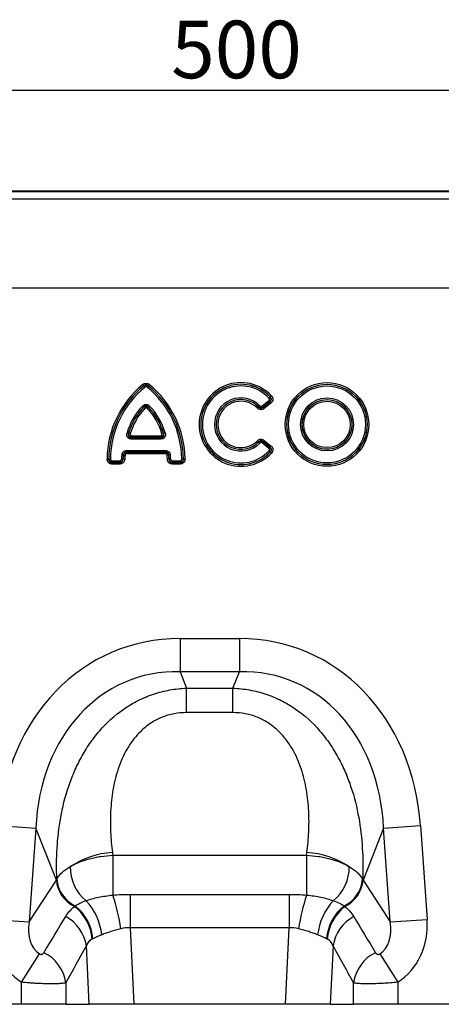
# Model space of a CAD drawing. Units: millimetres. Extents: x 218 to 1944, y 455 to 1359.
# Drawn here: x 839 to 949, y 1086 to 1343 of the extents above; entities that cross this region are included whole.
import ezdxf

# ---------------------------------------------------------------- set-up
doc = ezdxf.new("R2010")
doc.units = ezdxf.units.MM
doc.header["$LTSCALE"] = 5
doc.header["$PDSIZE"] = -1
doc.layers.get('0').update_dxf_attribs({"color": 250})
doc.layers.add('3012369', color=7, linetype='Continuous')
doc.layers.add('DIMENSION', color=3, linetype='Continuous', true_color=0x00ff00)
doc.styles.add('SLDTEXTSTYLE0', font='TXT', dxfattribs={"width": 0.605})
doc.dimstyles.new('SLDDIMSTYLE0', dxfattribs={"dimtxt": 15, "dimasz": 12.5, "dimexe": 0, "dimexo": 0.0625, "dimgap": 3.125, "dimtad": 1, "dimrnd": 1e-09, "dimzin": 12, "dimdsep": 46, "dimtxsty": 'SLDTEXTSTYLE0', "dimcen": 0.09, "dimadec": 0, "dimazin": 3, "dimtfac": 1, "dimtofl": 0, "dimtmove": 0, "dimatfit": 3, "dimfxl": 1, "dimfrac": 2, "dimtolj": 1, "dimtzin": 12, "dimarcsym": 0})

# ---------------------------------------------------------------- blocks, each defined once
blk = doc.blocks.new('1411898_001__D_3')
at = {"layer": 'Defpoints', "color": 0, "transparency": 16777216}
for p in [(1145.48, 1324.12), (645.48, 1273.81), (1145.48, 1273.81)]:
    blk.add_point(p, dxfattribs=at)
at = {"layer": 'DIMENSION', "color": 0, "lineweight": -2, "transparency": 16777216}
for p, q in [((645.48, 1273.88), (645.48, 1324.12)), ((657.98, 1324.12), (1132.98, 1324.12)), ((1145.48, 1273.88), (1145.48, 1324.12))]:
    blk.add_line(p, q, dxfattribs=at)
at = {"layer": 'DIMENSION', "color": 0, "transparency": 16777216}
for points in [[(657.98, 1326.2), (657.98, 1322.03), (645.48, 1324.12)], [(1132.98, 1326.2), (1132.98, 1322.03), (1145.48, 1324.12)]]:
    blk.add_solid(points, dxfattribs=at)
at = {"layer": 'DIMENSION', "color": 0, "transparency": 16777216, "insert": (895.48, 1342.24), "char_height": 15, "attachment_point": 2, "style": 'SLDTEXTSTYLE0'}
blk.add_mtext('\\A1;500', dxfattribs=at)
blk = doc.blocks.new('1411898_001_Front_view')
for p, q in [((510.5, 212), (11.5, 212)), ((510.5, 211.99), (11.5, 211.99)), ((11.5, 211.94), (510.5, 211.94)), ((510.5, 209.94), (11.5, 209.94)), ((196.7, 186.79), (325.3, 186.79)), ((196.7, 186.79), (325.3, 186.79)), ((236.59, 161.6), (236.86, 161.27)), ((236.86, 161.26), (236.86, 161.27)), ((236.86, 161.26), (237.13, 160.92)), ((237.94, 161.26), (237.67, 160.92)), ((237.94, 161.27), (238.21, 161.6)), ((237.94, 161.27), (237.94, 161.26)), ((267.66, 156), (269.42, 157.43)), ((269.69, 157.1), (267.93, 155.66)), ((267.93, 155.65), (269.71, 157.09)), ((269.98, 156.76), (268.2, 155.32)), ((269.42, 157.43), (269.69, 157.1)), ((269.78, 158.35), (269.47, 158.05)), ((269.98, 156.76), (269.71, 157.09)), ((270.1, 158.64), (269.79, 158.35)), ((236.47, 155.98), (236.78, 155.68)), ((237.09, 155.37), (236.78, 155.67)), ((237.71, 155.37), (238.02, 155.67)), ((238.33, 155.98), (238.02, 155.68)), ((266.77, 155.72), (266.47, 155.42)), ((267.08, 156.03), (266.78, 155.73)), ((267.66, 156), (267.93, 155.66)), ((268.2, 155.32), (267.93, 155.65)), ((232.84, 148.88), (232.43, 149)), ((233.27, 148.77), (232.85, 148.89)), ((241.95, 148.89), (241.53, 148.77)), ((242.37, 149), (241.96, 148.88)), ((233.67, 147.78), (233.67, 147.35)), ((233.67, 147.78), (241.13, 147.78)), ((241.13, 147.35), (233.67, 147.35)), ((233.68, 147.79), (233.68, 148.22)), ((233.68, 148.22), (241.12, 148.22)), ((241.12, 147.79), (233.68, 147.79)), ((241.12, 147.79), (241.12, 148.22)), ((241.13, 147.78), (241.13, 147.35)), ((266.77, 146.63), (266.47, 146.93)), ((267.08, 146.32), (266.78, 146.62)), ((267.93, 146.69), (267.66, 146.35)), ((269.42, 144.92), (267.66, 146.35)), ((267.93, 146.7), (268.2, 147.03)), ((269.71, 145.26), (267.93, 146.7)), ((267.93, 146.69), (269.69, 145.25)), ((268.2, 147.03), (269.98, 145.59)), ((232.35, 144.38), (232.35, 143.95)), ((232.35, 144.38), (242.45, 144.38)), ((232.35, 143.95), (232.36, 143.94)), ((242.45, 143.95), (232.35, 143.95)), ((232.36, 143.51), (232.36, 143.94)), ((232.36, 143.94), (242.44, 143.94)), ((242.44, 143.94), (242.45, 143.95)), ((242.44, 143.94), (242.44, 143.51)), ((242.45, 144.38), (242.45, 143.95)), ((269.69, 145.25), (269.42, 144.92)), ((269.78, 144), (269.47, 144.3)), ((269.71, 145.26), (269.98, 145.59)), ((270.1, 143.71), (269.79, 144)), ((227.23, 142.15), (227.65, 142.15)), ((227.65, 142.15), (227.66, 142.16)), ((227.66, 142.16), (228.09, 142.16)), ((228.51, 140.86), (228.51, 141.29)), ((228.51, 141.29), (230.54, 141.29)), ((228.52, 141.29), (228.51, 141.29)), ((228.52, 141.29), (228.52, 141.72)), ((228.52, 141.72), (230.53, 141.72)), ((230.53, 141.29), (228.52, 141.29)), ((230.53, 141.29), (230.53, 141.72)), ((230.54, 141.29), (230.53, 141.29)), ((230.54, 140.86), (230.54, 141.29)), ((231.38, 142.09), (230.96, 142.12)), ((231.08, 143.27), (231.5, 143.21)), ((231.38, 142.09), (231.39, 142.08)), ((231.82, 142.05), (231.39, 142.08)), ((231.51, 143.2), (231.5, 143.21)), ((231.93, 143.14), (231.51, 143.2)), ((242.44, 143.51), (232.36, 143.51)), ((243.29, 143.2), (242.87, 143.14)), ((243.41, 142.08), (242.98, 142.05)), ((243.3, 143.21), (243.29, 143.2)), ((243.72, 143.27), (243.3, 143.21)), ((243.41, 142.08), (243.42, 142.09)), ((243.84, 142.12), (243.42, 142.09)), ((244.26, 141.29), (244.26, 140.86)), ((244.26, 141.29), (246.29, 141.29)), ((244.27, 141.29), (244.26, 141.29)), ((244.27, 141.72), (244.27, 141.29)), ((244.27, 141.72), (246.28, 141.72)), ((246.28, 141.29), (244.27, 141.29)), ((246.28, 141.72), (246.28, 141.29)), ((246.29, 141.29), (246.28, 141.29)), ((246.29, 141.29), (246.29, 140.86)), ((247.14, 142.16), (246.71, 142.16)), ((247.14, 142.16), (247.15, 142.15)), ((247.15, 142.15), (247.57, 142.15)), ((230.54, 140.86), (228.51, 140.86)), ((246.29, 140.86), (244.26, 140.86)), ((246.26, 95.37), (261.74, 95.37)), ((246.26, 95.37), (246.26, 86.71)), ((261.74, 95.37), (261.74, 86.71)), ((261.74, 86.71), (246.26, 86.71)), ((246.26, 86.71), (247.96, 82.41)), ((260.04, 82.41), (261.74, 86.71)), ((247.96, 82.41), (260.04, 82.41)), ((247.96, 76.05), (247.96, 82.41)), ((260.04, 76.05), (260.04, 82.41)), ((260.04, 76.05), (247.96, 76.05)), ((199.02, 46.6), (208.65, 45.93)), ((299.35, 45.93), (308.98, 46.6)), ((308.98, 46.6), (310.69, 22.13)), ((208.65, 45.93), (206.94, 21.46)), ((214, 32.39), (208.65, 45.93)), ((299.35, 45.93), (294, 32.39)), ((301.06, 21.46), (299.35, 45.93)), ((228.71, 38.85), (279.29, 38.85)), ((228.71, 38.85), (228.71, 28.48)), ((279.29, 38.85), (279.29, 28.48)), ((206.94, 21.46), (214, 32.39)), ((294, 32.39), (301.06, 21.46)), ((233.29, 28.67), (233.29, 19.96)), ((233.29, 28.67), (274.71, 28.67)), ((274.71, 28.67), (274.71, 19.96)), ((197.31, 22.13), (206.94, 21.46)), ((301.06, 21.46), (310.69, 22.13)), ((233.29, 19.96), (234.23, 0)), ((274.71, 19.96), (233.29, 19.96)), ((273.77, 0), (274.71, 19.96)), ((204.91, 5.78), (209.64, 13.13)), ((222.54, 0), (221.82, 15.22)), ((286.18, 15.22), (285.46, 0)), ((298.36, 13.13), (303.09, 5.78)), ((204.91, 0), (204.91, 5.78)), ((216.5, 5.62), (216.5, 0)), ((291.5, 0), (291.5, 5.62)), ((303.09, 5.78), (303.09, 0)), ((204.91, 0), (0, 0)), ((216.5, 0), (204.91, 0)), ((216.5, 0), (222.54, 0)), ((234.23, 0), (222.54, 0)), ((273.77, 0), (234.23, 0)), ((285.46, 0), (273.77, 0)), ((285.46, 0), (291.5, 0)), ((303.09, 0), (291.5, 0)), ((366.91, 0), (303.09, 0))]:
    blk.add_line(p, q)
for radius in [10.91, 10.48, 10.47, 10.04, 6.92, 6.49, 6.48, 6.05]:
    blk.add_circle((284.6, 151.17), radius)
for centre, radius, start, end in [((262.15, 151.17), 10.91, 43.1862, 316.8138), ((252.59, 141.92), 25.36, 129.1083, 179.4706), ((252.59, 141.92), 24.93, 129.1083, 179.4706), ((252.59, 141.92), 24.93, 129.1258, 179.4489), ((252.59, 141.92), 24.5, 129.1258, 179.4489), ((222.21, 141.92), 24.5, 0.5511, 50.8742), ((222.21, 141.92), 24.93, 0.5294, 50.8917), ((222.21, 141.92), 24.93, 0.5511, 50.8742), ((222.21, 141.92), 25.36, 0.5294, 50.8917), ((262.15, 151.17), 10.48, 43.1862, 316.8138), ((262.15, 151.17), 10.47, 43.2442, 316.7558), ((262.15, 151.17), 10.04, 43.2442, 316.7558), ((262.15, 151.17), 6.92, 44.5556, 315.4444), ((262.15, 151.17), 6.49, 44.5556, 315.4444), ((262.15, 151.17), 6.48, 44.4916, 315.5084), ((262.15, 151.17), 6.05, 44.4916, 315.5084), ((248.57, 144.31), 16.8, 136.0268, 163.8089), ((248.57, 144.31), 16.37, 136.0268, 163.8089), ((248.57, 144.31), 16.37, 136.0614, 163.7644), ((248.57, 144.31), 15.94, 136.0614, 163.7644), ((226.23, 144.31), 15.94, 16.2356, 43.9386), ((226.23, 144.31), 16.37, 16.1911, 43.9732), ((226.23, 144.31), 16.37, 16.2356, 43.9386), ((226.23, 144.31), 16.8, 16.1911, 43.9732), ((247.72, 140.95), 16.8, 172.0618, 175.9989), ((247.72, 140.95), 16.37, 172.0618, 175.9989), ((247.72, 140.95), 16.37, 172.0909, 176.027), ((247.72, 140.95), 15.94, 172.0909, 176.027), ((227.08, 140.95), 15.94, 3.973, 7.9091), ((227.08, 140.95), 16.37, 3.973, 7.9091), ((227.08, 140.95), 16.37, 4.0011, 7.9382), ((227.08, 140.95), 16.8, 4.0011, 7.9382), ((229.98, 17.08), 22.52, 93.462, 123.3307), ((278.02, 17.08), 22.52, 56.6693, 86.538), ((228.8, 35.72), 11.2, 179.054, 230.9876), ((279.2, 35.72), 11.2, 309.0124, 0.946), ((222.4, 33.09), 8.43, 184.7855, 244.1144), ((222.57, 33.29), 8.46, 184.4609, 244.3853), ((285.43, 33.29), 8.46, 295.6147, 355.5391), ((285.6, 33.09), 8.43, 295.8856, 355.2145), ((185.92, 13.71), 45.27, 7.5708, 19.0498), ((322.08, 13.71), 45.27, 160.9502, 172.4292), ((210.73, 16.56), 15.19, 5.9116, 43.4815), ((297.27, 16.56), 15.19, 136.5185, 174.0884), ((211.36, 16.01), 12.02, 4.7965, 52.2317), ((211.41, 16.14), 12.12, 4.5179, 51.7439), ((296.59, 16.14), 12.12, 128.2561, 175.4821), ((296.64, 16.01), 12.02, 127.7683, 175.2035), ((211.55, 13.69), 10.39, 8.4883, 61.9475), ((296.45, 13.69), 10.39, 118.0525, 171.5117), ((206.18, 4.07), 10.44, 8.5425, 64.014), ((301.82, 4.07), 10.44, 115.986, 171.4575)]:
    blk.add_arc(centre, radius, start, end)
for centre, major_axis, ratio, start_param, end_param in [((252.19, 35.33), (22.5, -56.92), 0.849589, 2.817579, 4.199493), ((255.81, 35.33), (-22.5, -56.92), 0.849589, 2.083693, 3.465606), ((252.19, 35.33), (-19.38, 49.02), 0.79681, 5.959172, 7.341085), ((255.81, 35.33), (19.38, 49.02), 0.79681, 5.225285, 6.607199), ((305.18, 199.48), (22.35, 279.13), 0.281374, 2.203175, 2.206292), ((202.82, 199.48), (-22.35, 279.13), 0.281374, 4.076893, 4.08001), ((254.87, 28.56), (42.67, 5.07), 0.56131, 2.765756, 2.775891), ((253.13, 28.56), (42.67, -5.07), 0.56131, 0.365701, 0.375836), ((216.05, 23.09), (-11.17, -17.29), 0.874315, 5.274829, 6.285232), ((216.05, 23.09), (6.43, 9.95), 0.675424, 2.133237, 3.143639), ((129.07, -111.57), (160.97, 261.33), 0.014827, 5.220352, 5.261793), ((378.93, -111.57), (-160.97, 261.33), 0.014827, 1.021392, 1.062833), ((291.95, 23.09), (-6.43, 9.95), 0.675424, 3.139546, 4.149949), ((291.95, 23.09), (11.17, -17.29), 0.874315, 6.281139, 7.291541), ((138.73, -111.57), (151.2, 261.82), 0.032657, 5.195229, 5.23667), ((369.27, -111.57), (-151.2, 261.82), 0.032657, 1.046516, 1.087957)]:
    blk.add_ellipse(centre, major_axis=major_axis, ratio=ratio, start_param=start_param, end_param=end_param)
for points, knots in [([(236.59, 161.6), (236.7, 161.69), (236.83, 161.77), (237.11, 161.87), (237.25, 161.9), (237.7, 161.9), (237.98, 161.79), (238.21, 161.6)], [0, 0, 0, 0, 0.25, 0.25, 0.5, 0.5, 1, 1, 1, 1]), ([(237.94, 161.27), (237.87, 161.34), (237.79, 161.4), (237.6, 161.48), (237.5, 161.51), (237.3, 161.51), (237.2, 161.48), (237.01, 161.4), (236.93, 161.34), (236.86, 161.27)], [0, 0, 0, 0, 0.25, 0.25, 0.5, 0.5, 0.75, 0.75, 1, 1, 1, 1]), ([(236.86, 161.26), (237.02, 161.36), (237.21, 161.42), (237.59, 161.42), (237.78, 161.36), (237.94, 161.26)], [0, 0, 0, 0, 0.5, 0.5, 1, 1, 1, 1]), ([(237.67, 160.92), (237.59, 160.99), (237.5, 161.02), (237.3, 161.02), (237.21, 160.99), (237.13, 160.92)], [0, 0, 0, 0, 0.5, 0.5, 1, 1, 1, 1]), ([(269.42, 157.43), (269.47, 157.47), (269.51, 157.51), (269.57, 157.61), (269.59, 157.67), (269.6, 157.79), (269.59, 157.85), (269.54, 157.96), (269.51, 158.01), (269.47, 158.05)], [0, 0, 0, 0, 0.25, 0.25, 0.5, 0.5, 0.75, 0.75, 1, 1, 1, 1]), ([(269.78, 158.35), (269.84, 158.26), (269.9, 158.15), (269.96, 157.94), (269.97, 157.82), (269.96, 157.59), (269.93, 157.48), (269.84, 157.27), (269.77, 157.18), (269.69, 157.1)], [0, 0, 0, 0, 0.25, 0.25, 0.5, 0.5, 0.75, 0.75, 1, 1, 1, 1]), ([(269.71, 157.09), (269.81, 157.16), (269.9, 157.25), (270.05, 157.45), (270.1, 157.57), (270.11, 157.76), (270.1, 157.82), (270.08, 157.94), (270.05, 158), (269.97, 158.17), (269.89, 158.26), (269.79, 158.35)], [0, 0, 0, 0, 0.25, 0.25, 0.5, 0.5, 0.625, 0.625, 0.75, 0.75, 1, 1, 1, 1]), ([(270.1, 158.64), (270.17, 158.57), (270.22, 158.51), (270.32, 158.36), (270.36, 158.28), (270.43, 158.11), (270.45, 158.03), (270.48, 157.85), (270.49, 157.76), (270.47, 157.49), (270.41, 157.32), (270.24, 157.01), (270.12, 156.87), (269.98, 156.76)], [0, 0, 0, 0, 0.125, 0.125, 0.25, 0.25, 0.375, 0.375, 0.5, 0.5, 0.75, 0.75, 1, 1, 1, 1]), ([(236.47, 155.98), (236.6, 156.1), (236.74, 156.21), (236.97, 156.32), (237.06, 156.35), (237.22, 156.39), (237.31, 156.4), (237.57, 156.4), (237.75, 156.36), (238.06, 156.21), (238.2, 156.1), (238.33, 155.98)], [0, 0, 0, 0, 0.25, 0.25, 0.375, 0.375, 0.5, 0.5, 0.75, 0.75, 1, 1, 1, 1]), ([(238.02, 155.68), (237.94, 155.77), (237.85, 155.86), (237.64, 155.98), (237.52, 156.02), (237.28, 156.02), (237.16, 155.98), (236.95, 155.86), (236.86, 155.77), (236.78, 155.68)], [0, 0, 0, 0, 0.25, 0.25, 0.5, 0.5, 0.75, 0.75, 1, 1, 1, 1]), ([(236.78, 155.67), (236.87, 155.74), (236.97, 155.79), (237.18, 155.87), (237.29, 155.89), (237.62, 155.89), (237.85, 155.81), (238.02, 155.67)], [0, 0, 0, 0, 0.25, 0.25, 0.5, 0.5, 1, 1, 1, 1]), ([(237.71, 155.37), (237.67, 155.41), (237.62, 155.45), (237.52, 155.5), (237.46, 155.51), (237.34, 155.51), (237.28, 155.5), (237.18, 155.45), (237.13, 155.41), (237.09, 155.37)], [0, 0, 0, 0, 0.25, 0.25, 0.5, 0.5, 0.75, 0.75, 1, 1, 1, 1]), ([(268.2, 155.32), (268.07, 155.22), (267.93, 155.14), (267.63, 155.03), (267.47, 155.01), (267.15, 155.02), (267, 155.07), (266.71, 155.21), (266.58, 155.3), (266.47, 155.42)], [0, 0, 0, 0, 0.25, 0.25, 0.5, 0.5, 0.75, 0.75, 1, 1, 1, 1]), ([(266.77, 155.72), (266.84, 155.63), (266.93, 155.56), (267.12, 155.44), (267.22, 155.41), (267.45, 155.4), (267.56, 155.42), (267.76, 155.51), (267.85, 155.58), (267.93, 155.65)], [0, 0, 0, 0, 0.25, 0.25, 0.5, 0.5, 0.75, 0.75, 1, 1, 1, 1]), ([(267.93, 155.66), (267.75, 155.55), (267.55, 155.5), (267.13, 155.52), (266.93, 155.6), (266.78, 155.73)], [0, 0, 0, 0, 0.5, 0.5, 1, 1, 1, 1]), ([(267.08, 156.03), (267.16, 155.95), (267.26, 155.9), (267.47, 155.89), (267.57, 155.93), (267.66, 156)], [0, 0, 0, 0, 0.5, 0.5, 1, 1, 1, 1]), ([(233.67, 147.35), (233.56, 147.35), (233.46, 147.36), (233.26, 147.4), (233.16, 147.42), (232.88, 147.54), (232.71, 147.66), (232.53, 147.91), (232.48, 148), (232.41, 148.19), (232.38, 148.29), (232.35, 148.59), (232.37, 148.8), (232.43, 149)], [0, 0, 0, 0, 0.125, 0.125, 0.25, 0.25, 0.5, 0.5, 0.625, 0.625, 0.75, 0.75, 1, 1, 1, 1]), ([(233.68, 147.79), (233.55, 147.81), (233.43, 147.85), (233.21, 147.98), (233.11, 148.06), (232.96, 148.27), (232.9, 148.39), (232.84, 148.63), (232.84, 148.76), (232.85, 148.89)], [0, 0, 0, 0, 0.25, 0.25, 0.5, 0.5, 0.75, 0.75, 1, 1, 1, 1]), ([(241.95, 148.89), (241.96, 148.76), (241.96, 148.63), (241.9, 148.39), (241.84, 148.27), (241.69, 148.06), (241.59, 147.98), (241.37, 147.85), (241.25, 147.81), (241.12, 147.79)], [0, 0, 0, 0, 0.25, 0.25, 0.5, 0.5, 0.75, 0.75, 1, 1, 1, 1]), ([(242.37, 149), (242.4, 148.9), (242.42, 148.8), (242.44, 148.6), (242.44, 148.49), (242.41, 148.19), (242.33, 147.99), (242.15, 147.75), (242.08, 147.68), (241.92, 147.55), (241.83, 147.5), (241.54, 147.39), (241.34, 147.35), (241.13, 147.35)], [0, 0, 0, 0, 0.125, 0.125, 0.25, 0.25, 0.5, 0.5, 0.625, 0.625, 0.75, 0.75, 1, 1, 1, 1]), ([(232.84, 148.88), (232.79, 148.74), (232.75, 148.6), (232.75, 148.38), (232.76, 148.31), (232.8, 148.17), (232.83, 148.1), (232.92, 147.98), (232.97, 147.93), (233.1, 147.85), (233.16, 147.83), (233.37, 147.77), (233.52, 147.77), (233.67, 147.78)], [0, 0, 0, 0, 0.25, 0.25, 0.375, 0.375, 0.5, 0.5, 0.625, 0.625, 0.75, 0.75, 1, 1, 1, 1]), ([(233.27, 148.77), (233.25, 148.7), (233.24, 148.63), (233.25, 148.5), (233.28, 148.43), (233.36, 148.32), (233.42, 148.28), (233.54, 148.23), (233.61, 148.22), (233.68, 148.22)], [0, 0, 0, 0, 0.25, 0.25, 0.5, 0.5, 0.75, 0.75, 1, 1, 1, 1]), ([(241.12, 148.22), (241.19, 148.22), (241.26, 148.23), (241.38, 148.28), (241.44, 148.32), (241.52, 148.43), (241.55, 148.5), (241.56, 148.63), (241.55, 148.7), (241.53, 148.77)], [0, 0, 0, 0, 0.25, 0.25, 0.5, 0.5, 0.75, 0.75, 1, 1, 1, 1]), ([(241.13, 147.78), (241.28, 147.77), (241.43, 147.77), (241.64, 147.83), (241.71, 147.86), (241.83, 147.93), (241.88, 147.98), (241.97, 148.1), (242, 148.17), (242.04, 148.31), (242.05, 148.38), (242.05, 148.6), (242.01, 148.74), (241.96, 148.88)], [0, 0, 0, 0, 0.25, 0.25, 0.375, 0.375, 0.5, 0.5, 0.625, 0.625, 0.75, 0.75, 1, 1, 1, 1]), ([(266.47, 146.93), (266.58, 147.05), (266.71, 147.14), (267, 147.28), (267.15, 147.33), (267.47, 147.34), (267.63, 147.32), (267.93, 147.21), (268.07, 147.13), (268.2, 147.03)], [0, 0, 0, 0, 0.25, 0.25, 0.5, 0.5, 0.75, 0.75, 1, 1, 1, 1]), ([(267.93, 146.7), (267.85, 146.77), (267.76, 146.84), (267.56, 146.93), (267.45, 146.95), (267.22, 146.94), (267.12, 146.91), (266.92, 146.79), (266.84, 146.72), (266.77, 146.63)], [0, 0, 0, 0, 0.25, 0.25, 0.5, 0.5, 0.75, 0.75, 1, 1, 1, 1]), ([(266.78, 146.62), (266.93, 146.75), (267.13, 146.83), (267.55, 146.85), (267.75, 146.8), (267.93, 146.69)], [0, 0, 0, 0, 0.5, 0.5, 1, 1, 1, 1]), ([(267.66, 146.35), (267.57, 146.42), (267.47, 146.46), (267.26, 146.45), (267.16, 146.4), (267.08, 146.32)], [0, 0, 0, 0, 0.5, 0.5, 1, 1, 1, 1]), ([(231.08, 143.27), (231.1, 143.42), (231.14, 143.57), (231.28, 143.85), (231.38, 143.97), (231.61, 144.18), (231.75, 144.25), (232.04, 144.35), (232.19, 144.38), (232.35, 144.38)], [0, 0, 0, 0, 0.25, 0.25, 0.5, 0.5, 0.75, 0.75, 1, 1, 1, 1]), ([(232.35, 143.95), (232.24, 143.96), (232.14, 143.95), (231.93, 143.9), (231.83, 143.85), (231.67, 143.71), (231.61, 143.62), (231.53, 143.42), (231.51, 143.32), (231.5, 143.21)], [0, 0, 0, 0, 0.25, 0.25, 0.5, 0.5, 0.75, 0.75, 1, 1, 1, 1]), ([(231.51, 143.2), (231.56, 143.39), (231.66, 143.57), (231.97, 143.84), (232.16, 143.92), (232.36, 143.94)], [0, 0, 0, 0, 0.5, 0.5, 1, 1, 1, 1]), ([(242.44, 143.94), (242.64, 143.92), (242.83, 143.84), (243.14, 143.57), (243.24, 143.39), (243.29, 143.2)], [0, 0, 0, 0, 0.5, 0.5, 1, 1, 1, 1]), ([(242.45, 144.38), (242.61, 144.38), (242.76, 144.35), (243.05, 144.25), (243.19, 144.18), (243.42, 143.97), (243.52, 143.85), (243.66, 143.57), (243.7, 143.42), (243.72, 143.27)], [0, 0, 0, 0, 0.25, 0.25, 0.5, 0.5, 0.75, 0.75, 1, 1, 1, 1]), ([(243.3, 143.21), (243.29, 143.32), (243.27, 143.42), (243.19, 143.62), (243.13, 143.71), (242.97, 143.85), (242.87, 143.9), (242.66, 143.95), (242.56, 143.96), (242.45, 143.95)], [0, 0, 0, 0, 0.25, 0.25, 0.5, 0.5, 0.75, 0.75, 1, 1, 1, 1]), ([(269.47, 144.3), (269.51, 144.34), (269.54, 144.39), (269.59, 144.5), (269.6, 144.56), (269.59, 144.68), (269.57, 144.74), (269.51, 144.84), (269.47, 144.88), (269.42, 144.92)], [0, 0, 0, 0, 0.25, 0.25, 0.5, 0.5, 0.75, 0.75, 1, 1, 1, 1]), ([(269.69, 145.25), (269.77, 145.17), (269.84, 145.08), (269.93, 144.87), (269.96, 144.76), (269.97, 144.53), (269.96, 144.41), (269.9, 144.19), (269.84, 144.09), (269.78, 144)], [0, 0, 0, 0, 0.25, 0.25, 0.5, 0.5, 0.75, 0.75, 1, 1, 1, 1]), ([(269.79, 144), (269.89, 144.09), (269.97, 144.18), (270.08, 144.4), (270.11, 144.53), (270.1, 144.72), (270.09, 144.78), (270.04, 144.9), (270.01, 144.95), (269.9, 145.1), (269.81, 145.19), (269.71, 145.26)], [0, 0, 0, 0, 0.25, 0.25, 0.5, 0.5, 0.625, 0.625, 0.75, 0.75, 1, 1, 1, 1]), ([(269.98, 145.59), (270.05, 145.53), (270.11, 145.47), (270.23, 145.34), (270.28, 145.26), (270.37, 145.11), (270.41, 145.03), (270.46, 144.86), (270.48, 144.77), (270.49, 144.5), (270.46, 144.32), (270.33, 143.99), (270.23, 143.84), (270.1, 143.71)], [0, 0, 0, 0, 0.125, 0.125, 0.25, 0.25, 0.375, 0.375, 0.5, 0.5, 0.75, 0.75, 1, 1, 1, 1]), ([(228.51, 140.86), (228.34, 140.86), (228.17, 140.88), (227.93, 140.97), (227.85, 141.01), (227.71, 141.1), (227.64, 141.16), (227.46, 141.34), (227.37, 141.49), (227.25, 141.81), (227.22, 141.98), (227.23, 142.15)], [0, 0, 0, 0, 0.25, 0.25, 0.375, 0.375, 0.5, 0.5, 0.75, 0.75, 1, 1, 1, 1]), ([(227.65, 142.15), (227.64, 142.03), (227.65, 141.91), (227.71, 141.68), (227.76, 141.57), (227.93, 141.4), (228.04, 141.34), (228.27, 141.28), (228.39, 141.27), (228.51, 141.29)], [0, 0, 0, 0, 0.25, 0.25, 0.5, 0.5, 0.75, 0.75, 1, 1, 1, 1]), ([(228.52, 141.29), (228.41, 141.31), (228.31, 141.34), (228.11, 141.43), (228.02, 141.5), (227.78, 141.73), (227.69, 141.94), (227.66, 142.16)], [0, 0, 0, 0, 0.25, 0.25, 0.5, 0.5, 1, 1, 1, 1]), ([(228.09, 142.16), (228.09, 142.04), (228.13, 141.92), (228.25, 141.8), (228.3, 141.77), (228.41, 141.73), (228.46, 141.72), (228.52, 141.72)], [0, 0, 0, 0, 0.5, 0.5, 0.75, 0.75, 1, 1, 1, 1]), ([(230.53, 141.72), (230.64, 141.72), (230.75, 141.76), (230.9, 141.91), (230.95, 142.01), (230.96, 142.12)], [0, 0, 0, 0, 0.5, 0.5, 1, 1, 1, 1]), ([(231.38, 142.09), (231.35, 141.89), (231.24, 141.69), (230.94, 141.41), (230.74, 141.32), (230.53, 141.29)], [0, 0, 0, 0, 0.5, 0.5, 1, 1, 1, 1]), ([(230.54, 141.29), (230.65, 141.27), (230.76, 141.28), (230.98, 141.34), (231.08, 141.39), (231.25, 141.55), (231.31, 141.65), (231.38, 141.86), (231.39, 141.97), (231.39, 142.08)], [0, 0, 0, 0, 0.25, 0.25, 0.5, 0.5, 0.75, 0.75, 1, 1, 1, 1]), ([(231.82, 142.05), (231.81, 141.89), (231.77, 141.73), (231.67, 141.51), (231.63, 141.44), (231.54, 141.31), (231.49, 141.24), (231.31, 141.08), (231.17, 140.99), (230.86, 140.88), (230.7, 140.86), (230.54, 140.86)], [0, 0, 0, 0, 0.25, 0.25, 0.375, 0.375, 0.5, 0.5, 0.75, 0.75, 1, 1, 1, 1]), ([(232.36, 143.51), (232.25, 143.51), (232.15, 143.48), (231.99, 143.34), (231.95, 143.24), (231.93, 143.14)], [0, 0, 0, 0, 0.5, 0.5, 1, 1, 1, 1]), ([(242.87, 143.14), (242.85, 143.24), (242.81, 143.34), (242.65, 143.48), (242.55, 143.51), (242.44, 143.51)], [0, 0, 0, 0, 0.5, 0.5, 1, 1, 1, 1]), ([(244.26, 140.86), (244.1, 140.86), (243.94, 140.88), (243.71, 140.96), (243.64, 141), (243.5, 141.08), (243.43, 141.13), (243.25, 141.3), (243.16, 141.43), (243.03, 141.73), (242.99, 141.89), (242.98, 142.05)], [0, 0, 0, 0, 0.25, 0.25, 0.375, 0.375, 0.5, 0.5, 0.75, 0.75, 1, 1, 1, 1]), ([(243.41, 142.08), (243.41, 141.97), (243.42, 141.86), (243.49, 141.65), (243.55, 141.55), (243.72, 141.39), (243.82, 141.34), (244.04, 141.28), (244.15, 141.27), (244.26, 141.29)], [0, 0, 0, 0, 0.25, 0.25, 0.5, 0.5, 0.75, 0.75, 1, 1, 1, 1]), ([(244.27, 141.29), (244.06, 141.32), (243.87, 141.41), (243.56, 141.69), (243.45, 141.89), (243.42, 142.09)], [0, 0, 0, 0, 0.5, 0.5, 1, 1, 1, 1]), ([(243.84, 142.12), (243.85, 142.01), (243.9, 141.91), (244.05, 141.76), (244.16, 141.72), (244.27, 141.72)], [0, 0, 0, 0, 0.5, 0.5, 1, 1, 1, 1]), ([(247.14, 142.16), (247.13, 142.05), (247.1, 141.95), (247, 141.75), (246.94, 141.65), (246.71, 141.42), (246.5, 141.32), (246.28, 141.29)], [0, 0, 0, 0, 0.25, 0.25, 0.5, 0.5, 1, 1, 1, 1]), ([(246.28, 141.72), (246.39, 141.72), (246.51, 141.76), (246.63, 141.88), (246.66, 141.93), (246.7, 142.04), (246.71, 142.1), (246.71, 142.16)], [0, 0, 0, 0, 0.5, 0.5, 0.75, 0.75, 1, 1, 1, 1]), ([(247.57, 142.15), (247.58, 141.98), (247.55, 141.81), (247.46, 141.57), (247.43, 141.49), (247.34, 141.35), (247.28, 141.28), (247.1, 141.1), (246.95, 141), (246.63, 140.88), (246.46, 140.86), (246.29, 140.86)], [0, 0, 0, 0, 0.25, 0.25, 0.375, 0.375, 0.5, 0.5, 0.75, 0.75, 1, 1, 1, 1]), ([(246.29, 141.29), (246.41, 141.27), (246.53, 141.28), (246.76, 141.34), (246.87, 141.4), (247.04, 141.57), (247.09, 141.68), (247.15, 141.91), (247.16, 142.03), (247.15, 142.15)], [0, 0, 0, 0, 0.25, 0.25, 0.5, 0.5, 0.75, 0.75, 1, 1, 1, 1]), ([(214.13, 32.64), (214.02, 35.31), (214.03, 38), (214.35, 43.37), (214.65, 46.04), (215.61, 51.36), (216.27, 54.01), (217.37, 57.28), (217.6, 57.94), (218.1, 59.24), (218.36, 59.89), (219.19, 61.81), (219.8, 63.07), (221.13, 65.52), (221.86, 66.71), (223.05, 68.45), (223.47, 69.02), (224.33, 70.15), (224.78, 70.7), (227.12, 73.41), (229.22, 75.34), (232.2, 77.39), (232.81, 77.79), (234.05, 78.53), (234.69, 78.87), (236.63, 79.85), (237.97, 80.41), (240.05, 81.1), (240.75, 81.31), (242.17, 81.67), (242.88, 81.82), (245.03, 82.2), (246.49, 82.36), (247.96, 82.41)], [0, 0, 0, 0, 0.125, 0.125, 0.25, 0.25, 0.375, 0.375, 0.40625, 0.40625, 0.4375, 0.4375, 0.5, 0.5, 0.5625, 0.5625, 0.59375, 0.59375, 0.625, 0.625, 0.75, 0.75, 0.78125, 0.78125, 0.8125, 0.8125, 0.875, 0.875, 0.90625, 0.90625, 0.9375, 0.9375, 1, 1, 1, 1]), ([(260.04, 82.41), (261.51, 82.36), (262.97, 82.2), (265.12, 81.82), (265.83, 81.67), (267.25, 81.31), (267.95, 81.1), (270.03, 80.41), (271.37, 79.85), (273.31, 78.87), (273.95, 78.53), (275.19, 77.79), (275.8, 77.39), (278.78, 75.34), (280.88, 73.41), (283.22, 70.7), (283.67, 70.15), (284.53, 69.02), (284.95, 68.45), (286.14, 66.71), (286.87, 65.52), (288.2, 63.07), (288.81, 61.81), (289.64, 59.89), (289.9, 59.24), (290.4, 57.94), (290.63, 57.28), (291.73, 54.01), (292.39, 51.36), (293.35, 46.04), (293.65, 43.37), (293.97, 38), (293.98, 35.31), (293.87, 32.64)], [0, 0, 0, 0, 0.0625, 0.0625, 0.09375, 0.09375, 0.125, 0.125, 0.1875, 0.1875, 0.21875, 0.21875, 0.25, 0.25, 0.375, 0.375, 0.40625, 0.40625, 0.4375, 0.4375, 0.5, 0.5, 0.5625, 0.5625, 0.59375, 0.59375, 0.625, 0.625, 0.75, 0.75, 0.875, 0.875, 1, 1, 1, 1]), ([(247.96, 76.05), (246.86, 76.05), (245.77, 75.95), (244.17, 75.65), (243.64, 75.52), (242.6, 75.22), (242.08, 75.04), (240.58, 74.43), (239.64, 73.94), (238.31, 73.08), (237.88, 72.77), (237.05, 72.12), (236.66, 71.78), (235.53, 70.73), (234.85, 69.98), (233.91, 68.79), (233.61, 68.38), (233.04, 67.55), (232.78, 67.13), (231.52, 65), (230.74, 63.23), (229.82, 60.5), (229.56, 59.58), (229.1, 57.74), (228.92, 56.82), (228.44, 54.06), (228.26, 52.22), (228.07, 48.57), (228.08, 46.76), (228.2, 44.04), (228.26, 43.14), (228.41, 41.34), (228.51, 40.45), (228.62, 39.57)], [0, 0, 0, 0, 0.0625, 0.0625, 0.09375, 0.09375, 0.125, 0.125, 0.1875, 0.1875, 0.21875, 0.21875, 0.25, 0.25, 0.3125, 0.3125, 0.34375, 0.34375, 0.375, 0.375, 0.5, 0.5, 0.5625, 0.5625, 0.625, 0.625, 0.75, 0.75, 0.875, 0.875, 0.9375, 0.9375, 1, 1, 1, 1]), ([(279.38, 39.57), (279.49, 40.45), (279.59, 41.34), (279.74, 43.14), (279.8, 44.04), (279.92, 46.76), (279.93, 48.57), (279.74, 52.22), (279.56, 54.06), (279.08, 56.82), (278.9, 57.74), (278.44, 59.58), (278.18, 60.5), (277.26, 63.23), (276.48, 65), (275.22, 67.13), (274.96, 67.55), (274.39, 68.38), (274.09, 68.79), (273.15, 69.98), (272.47, 70.73), (271.34, 71.78), (270.95, 72.12), (270.12, 72.77), (269.69, 73.08), (268.36, 73.94), (267.42, 74.43), (265.92, 75.04), (265.4, 75.22), (264.36, 75.52), (263.83, 75.65), (262.23, 75.95), (261.14, 76.05), (260.04, 76.05)], [0, 0, 0, 0, 0.0625, 0.0625, 0.125, 0.125, 0.25, 0.25, 0.375, 0.375, 0.4375, 0.4375, 0.5, 0.5, 0.625, 0.625, 0.65625, 0.65625, 0.6875, 0.6875, 0.75, 0.75, 0.78125, 0.78125, 0.8125, 0.8125, 0.875, 0.875, 0.90625, 0.90625, 0.9375, 0.9375, 1, 1, 1, 1]), ([(217.6, 35.9), (217.96, 36.11), (218.33, 36.31), (219.12, 36.7), (219.53, 36.88), (220.8, 37.39), (221.7, 37.69), (223.13, 38.07), (223.62, 38.19), (224.61, 38.39), (225.11, 38.48), (226.63, 38.71), (227.66, 38.81), (228.71, 38.85)], [0, 0, 0, 0, 0.125, 0.125, 0.25, 0.25, 0.5, 0.5, 0.625, 0.625, 0.75, 0.75, 1, 1, 1, 1]), ([(279.29, 38.85), (280.34, 38.81), (281.37, 38.71), (282.89, 38.48), (283.39, 38.39), (284.38, 38.19), (284.87, 38.07), (286.3, 37.69), (287.2, 37.39), (288.47, 36.88), (288.88, 36.7), (289.67, 36.31), (290.04, 36.11), (290.4, 35.9)], [0, 0, 0, 0, 0.25, 0.25, 0.375, 0.375, 0.5, 0.5, 0.75, 0.75, 0.875, 0.875, 1, 1, 1, 1]), ([(214.13, 32.64), (214.3, 32.93), (214.49, 33.23), (214.95, 33.8), (215.21, 34.09), (216.08, 34.91), (216.78, 35.42), (217.6, 35.9)], [0, 0, 0, 0, 0.25, 0.25, 0.5, 0.5, 1, 1, 1, 1]), ([(290.4, 35.9), (291.22, 35.42), (291.92, 34.91), (292.79, 34.08), (293.05, 33.8), (293.51, 33.23), (293.71, 32.93), (293.87, 32.64)], [0, 0, 0, 0, 0.5, 0.5, 0.75, 0.75, 1, 1, 1, 1]), ([(221.75, 27.02), (222.23, 27.19), (222.74, 27.35), (223.83, 27.65), (224.4, 27.79), (225.57, 28.03), (226.17, 28.14), (227.42, 28.33), (228.06, 28.42), (228.71, 28.48)], [0, 0, 0, 0, 0.25, 0.25, 0.5, 0.5, 0.75, 0.75, 1, 1, 1, 1]), ([(279.29, 28.48), (280.59, 28.35), (281.83, 28.16), (283.6, 27.79), (284.17, 27.65), (285.26, 27.35), (285.77, 27.19), (286.25, 27.02)], [0, 0, 0, 0, 0.5, 0.5, 0.75, 0.75, 1, 1, 1, 1]), ([(218.91, 25.66), (219.28, 25.9), (219.69, 26.13), (220.4, 26.47), (220.65, 26.58), (221.18, 26.8), (221.46, 26.91), (221.75, 27.02)], [0, 0, 0, 0, 0.5, 0.5, 0.75, 0.75, 1, 1, 1, 1]), ([(286.25, 27.02), (286.83, 26.81), (287.36, 26.59), (288.3, 26.13), (288.72, 25.9), (289.09, 25.66)], [0, 0, 0, 0, 0.5, 0.5, 1, 1, 1, 1]), ([(216.43, 22.86), (216.73, 23.35), (217.07, 23.82), (217.83, 24.7), (218.25, 25.12), (218.72, 25.51)], [0, 0, 0, 0, 0.5, 0.5, 1, 1, 1, 1]), ([(289.28, 25.51), (289.75, 25.12), (290.17, 24.7), (290.93, 23.82), (291.27, 23.35), (291.57, 22.86)], [0, 0, 0, 0, 0.5, 0.5, 1, 1, 1, 1]), ([(230.79, 19.67), (229.88, 19.44), (229.01, 19.2), (227.77, 18.81), (227.36, 18.68), (226.58, 18.41), (226.2, 18.27), (225.84, 18.13)], [0, 0, 0, 0, 0.5, 0.5, 0.75, 0.75, 1, 1, 1, 1]), ([(282.16, 18.13), (281.8, 18.27), (281.42, 18.41), (280.64, 18.68), (280.23, 18.81), (278.99, 19.2), (278.12, 19.44), (277.21, 19.67)], [0, 0, 0, 0, 0.25, 0.25, 0.5, 0.5, 1, 1, 1, 1]), ([(223.34, 17.02), (223.15, 16.92), (222.98, 16.81), (222.68, 16.57), (222.54, 16.43), (222.29, 16.13), (222.17, 15.97), (221.98, 15.62), (221.89, 15.43), (221.82, 15.22)], [0, 0, 0, 0, 0.25, 0.25, 0.5, 0.5, 0.75, 0.75, 1, 1, 1, 1]), ([(286.18, 15.22), (286.04, 15.63), (285.84, 15.98), (285.34, 16.58), (285.03, 16.82), (284.66, 17.02)], [0, 0, 0, 0, 0.5, 0.5, 1, 1, 1, 1]), ([(209.64, 13.13), (209.71, 13.08), (209.79, 13.05), (209.94, 13.01), (210.01, 13.01), (210.13, 13.02), (210.19, 13.03), (210.29, 13.06), (210.34, 13.08), (210.47, 13.14), (210.54, 13.2), (210.66, 13.32), (210.71, 13.39), (210.75, 13.46)], [0, 0, 0, 0, 0.125, 0.125, 0.25, 0.25, 0.375, 0.375, 0.5, 0.5, 0.75, 0.75, 1, 1, 1, 1]), ([(297.25, 13.46), (297.29, 13.39), (297.34, 13.32), (297.46, 13.2), (297.53, 13.14), (297.7, 13.05), (297.8, 13.02), (297.99, 13.01), (298.06, 13.01), (298.21, 13.05), (298.29, 13.08), (298.36, 13.13)], [0, 0, 0, 0, 0.25, 0.25, 0.5, 0.5, 0.75, 0.75, 0.875, 0.875, 1, 1, 1, 1]), ([(216.5, 5.62), (216.33, 5.57), (216.11, 5.53), (215.71, 5.47), (215.56, 5.45), (215.24, 5.42), (214.9, 5.39), (214.51, 5.37), (214.11, 5.35), (213.89, 5.34), (213.22, 5.33), (212.73, 5.32), (211.69, 5.33), (211.13, 5.35), (209.98, 5.39), (209.38, 5.42), (208.45, 5.47), (208.14, 5.49), (207.5, 5.54), (207.18, 5.56), (206.22, 5.64), (205.57, 5.71), (204.91, 5.78)], [0, 0, 0, 0, 0.125, 0.125, 0.1875, 0.1875, 0.25, 0.3125, 0.3125, 0.375, 0.375, 0.5, 0.5, 0.625, 0.625, 0.75, 0.75, 0.8125, 0.8125, 0.875, 0.875, 1, 1, 1, 1]), ([(303.09, 5.78), (302.43, 5.71), (301.78, 5.64), (300.49, 5.54), (299.85, 5.49), (298.92, 5.43), (298.62, 5.42), (298.01, 5.39), (297.72, 5.38), (296.85, 5.34), (296.3, 5.33), (295.26, 5.32), (294.77, 5.33), (293.88, 5.35), (293.47, 5.37), (292.93, 5.4), (292.75, 5.42), (292.44, 5.45), (292.29, 5.47), (291.89, 5.53), (291.67, 5.57), (291.5, 5.62)], [0, 0, 0, 0, 0.125, 0.125, 0.25, 0.25, 0.3125, 0.3125, 0.375, 0.375, 0.5, 0.5, 0.625, 0.625, 0.75, 0.75, 0.8125, 0.8125, 0.875, 0.875, 1, 1, 1, 1])]:
    blk.add_open_spline(points, degree=3, knots=knots)
for points in [[(269.71, 157.09), (269.7, 157.09), (269.7, 157.09), (269.69, 157.1)], [(269.78, 158.35), (269.78, 158.35), (269.79, 158.35), (269.79, 158.35)], [(236.78, 155.67), (236.78, 155.67), (236.78, 155.68), (236.78, 155.68)], [(238.02, 155.68), (238.02, 155.68), (238.02, 155.67), (238.02, 155.67)], [(266.77, 155.72), (266.78, 155.72), (266.78, 155.73), (266.78, 155.73)], [(267.93, 155.66), (267.93, 155.66), (267.93, 155.66), (267.93, 155.65)], [(232.84, 148.88), (232.85, 148.88), (232.85, 148.88), (232.85, 148.89)], [(241.95, 148.89), (241.95, 148.88), (241.95, 148.88), (241.96, 148.88)], [(233.68, 147.79), (233.67, 147.79), (233.67, 147.78), (233.67, 147.78)], [(241.13, 147.78), (241.13, 147.78), (241.13, 147.79), (241.12, 147.79)], [(266.78, 146.62), (266.78, 146.62), (266.78, 146.63), (266.77, 146.63)], [(267.93, 146.7), (267.93, 146.69), (267.93, 146.69), (267.93, 146.69)], [(269.69, 145.25), (269.7, 145.26), (269.7, 145.26), (269.71, 145.26)], [(269.79, 144), (269.79, 144), (269.78, 144), (269.78, 144)], [(228.71, 28.48), (230.23, 28.61), (231.76, 28.67), (233.29, 28.67)], [(274.71, 28.67), (276.24, 28.67), (277.77, 28.61), (279.29, 28.48)], [(218.72, 25.51), (218.79, 25.56), (218.85, 25.61), (218.91, 25.66)], [(289.09, 25.66), (289.15, 25.61), (289.21, 25.56), (289.28, 25.51)], [(225.84, 18.13), (224.94, 17.77), (224.15, 17.42), (223.49, 17.1)], [(233.29, 19.96), (232.44, 19.99), (231.6, 19.89), (230.79, 19.67)], [(277.21, 19.67), (276.4, 19.89), (275.56, 19.99), (274.71, 19.96)], [(284.51, 17.1), (283.85, 17.42), (283.06, 17.77), (282.16, 18.13)], [(223.49, 17.1), (223.44, 17.07), (223.39, 17.05), (223.34, 17.02)], [(284.66, 17.02), (284.61, 17.05), (284.56, 17.07), (284.51, 17.1)]]:
    blk.add_open_spline(points, degree=3)

msp = doc.modelspace()

# ---------------------------------------------------------------- block references
at = {"layer": '3012369'}
msp.add_blockref('1411898_001_Front_view', (634.482, 1085.814), dxfattribs=at)

# ---------------------------------------------------------------- dimensions: what is measured, and where the dimension line sits
at = {"layer": 'DIMENSION'}
dim = msp.add_linear_dim(base=(1145.482, 1324.116), p1=(645.482, 1273.814), p2=(1145.482, 1273.814), dimstyle='SLDDIMSTYLE0', dxfattribs=at)
dim.commit()
dim.dimension.update_dxf_attribs({"geometry": '1411898_001__D_3', "text_midpoint": (895.482, 1324.116), "dimtype": 160})

doc.saveas('drawing.dxf')
